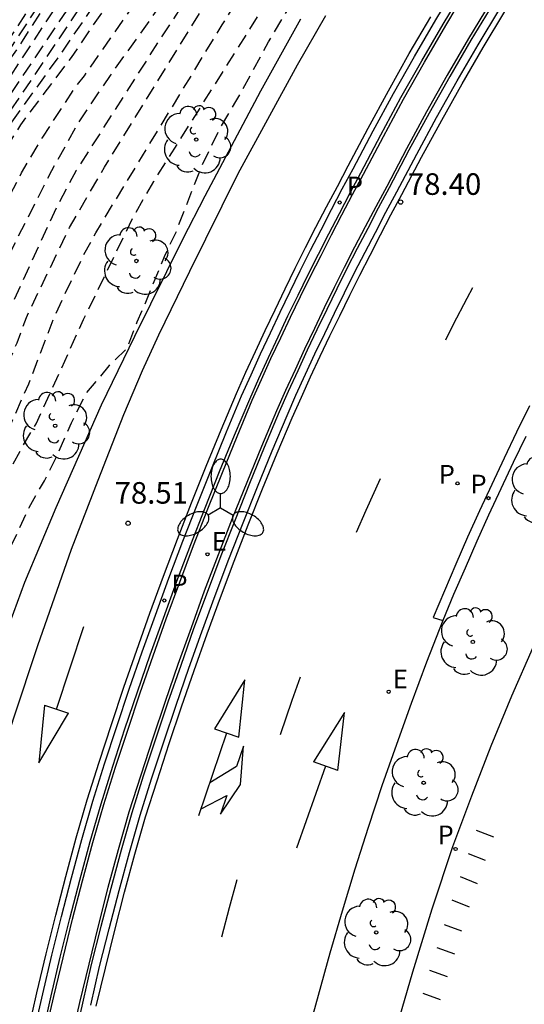
# Model space of a CAD drawing. Units: metres. Extents: x 585194 to 585546, y 4795789 to 4796041.
# Drawn here: x 585439 to 585456, y 4795844 to 4795878 of the extents above; entities that cross this region are included whole.
import ezdxf

# ---------------------------------------------------------------- set-up
doc = ezdxf.new("R2010")
doc.units = ezdxf.units.M
doc.header["$MEASUREMENT"] = 0
doc.linetypes.add('TRAZOS_NORMALES', pattern=[0.75, 0.5, -0.25])
for name, color, linetype in [('020194', 31, 'TRAZOS_NORMALES'), ('020195', 30, 'TRAZOS_NORMALES'), ('020204', 9, 'Continuous'), ('020308', 9, 'Continuous'), ('060108', 9, 'Continuous'), ('060113', 4, 'Continuous'), ('060119', 9, 'Continuous'), ('090118', 9, 'Continuous'), ('100105', 3, 'Continuous'), ('100202', 3, 'Continuous'), ('210203', 4, 'Continuous'), ('210205', 4, 'Continuous'), ('210303', 4, 'Continuous'), ('210305', 4, 'Continuous'), ('220207', 9, 'Continuous'), ('220307', 9, 'Continuous'), ('250205', 9, 'Continuous'), ('260101', 9, 'Continuous')]:
    doc.layers.add(name, color=color, linetype=linetype)
doc.styles.add('ARIAL', font='arial.ttf', dxfattribs={"height": 1})
doc.styles.add('ROMANS', font='romans__.ttf', dxfattribs={"height": 1})

# ---------------------------------------------------------------- blocks, each defined once
blk = doc.blocks.new('REGALU')
blk.add_circle((0, 0), 0.055)
blk = doc.blocks.new('PLUVI3')
blk.add_circle((0, 0), 0.055)
blk = doc.blocks.new('ARBOL')
blk.add_circle((0, 0), 0.0587)
for centre, radius, start, end in [((-0.28, 0.855), 0.3, 359.2878, 173.6078), ((0.097, 0.97), 0.21, 23.1565, 160.4665), ((0.438, 0.881), 0.24, 301.578, 139.328), ((-0.564, 0.381), 0.532, 92.28, 254.58), ((0.656, 0.288), 0.443, 319.8556, 114.7656), ((-0.091, 0.321), 0.12, 119.14, 310.56), ((0.819, -0.249), 0.383, 235.5275, 62.0275), ((-0.556, -0.339), 0.555, 142.64, 266.54), ((-0.039, -0.384), 0.21, 189.64, 323.88), ((0.299, -0.624), 0.532, 224.67, 0.24), ((-0.301, -0.676), 0.45, 213.78, 295.32)]:
    blk.add_arc(centre, radius, start, end)
blk = doc.blocks.new('PLUVI2')
blk.add_circle((0, 0), 0.055)
blk = doc.blocks.new('FAROLM')
for q in [(0, 0.5), (0.433, -0.25), (-0.433, -0.25)]:
    blk.add_line((0, 0), q)
for points in [[(0, 0.5, 0.159986), (0.117, 0.538, 0.106322), (0.238, 0.675, 0.071006), (0.309, 0.858, 0.057309), (0.337, 1.099, 0.057309), (0.309, 1.339, 0.071006), (0.238, 1.522, 0.106322), (0.117, 1.659, 0.159986), (0, 1.697, 0.159986), (-0.117, 1.659, 0.106322), (-0.238, 1.522, 0.071006), (-0.309, 1.339, 0.057309), (-0.337, 1.099, 0.057309), (-0.309, 0.858, 0.071006), (-0.238, 0.675, 0.106322), (-0.117, 0.538, 0.159986)], [(-0.433, -0.25, 0.159986), (-0.525, -0.168, 0.106322), (-0.704, -0.131, 0.071006), (-0.898, -0.161, 0.057309), (-1.12, -0.258, 0.057309), (-1.315, -0.402, 0.071006), (-1.437, -0.555, 0.106322), (-1.495, -0.728, 0.159986), (-1.47, -0.849, 0.159986), (-1.378, -0.931, 0.106322), (-1.199, -0.967, 0.071006), (-1.005, -0.937, 0.057309), (-0.783, -0.841, 0.057309), (-0.588, -0.697, 0.071006), (-0.466, -0.544, 0.106322), (-0.408, -0.371, 0.159986)], [(0.433, -0.25, 0.159986), (0.408, -0.371, 0.106322), (0.466, -0.544, 0.071006), (0.588, -0.697, 0.057309), (0.783, -0.841, 0.057309), (1.005, -0.937, 0.071006), (1.199, -0.967, 0.106322), (1.378, -0.931, 0.159986), (1.47, -0.849, 0.159986), (1.495, -0.728, 0.106322), (1.437, -0.555, 0.071006), (1.315, -0.402, 0.057309), (1.12, -0.258, 0.057309), (0.898, -0.161, 0.071006), (0.704, -0.131, 0.106322), (0.525, -0.168, 0.159986)]]:
    blk.add_lwpolyline(points, format="xyb", close=True)
blk = doc.blocks.new('COTAPU')
blk.add_circle((0, 0), 0.075)

msp = doc.modelspace()

# ---------------------------------------------------------------- linework, layer by layer
at = {"layer": '020194', "flags": 128}
for points, elevation in [([(585413.691, 4795790.114), (585414.406, 4795791.418), (585414.584, 4795791.812), (585414.842, 4795792.708), (585415.5, 4795793.972), (585417.334, 4795798.035), (585418.193, 4795800.272), (585418.933, 4795803.16), (585419.788, 4795805.841), (585420.42, 4795812.519), (585420.722, 4795814.553), (585421.025, 4795817.132), (585421.285, 4795820.438), (585421.537, 4795822.666), (585421.766, 4795827.572), (585421.823, 4795828.461), (585423.011, 4795834.483), (585423.112, 4795835.415), (585423.187, 4795837.389), (585423.486, 4795839.278), (585423.764, 4795840.714), (585424.235, 4795842.562), (585424.673, 4795845.486), (585425.733, 4795850.31), (585425.881, 4795850.764), (585426.598, 4795852.591), (585427.455, 4795854.373), (585429.143, 4795858.445), (585429.634, 4795859.992), (585431.678, 4795864.485), (585432.406, 4795865.77), (585434.773, 4795870.089), (585435.863, 4795871.981), (585436.128, 4795872.332), (585437.122, 4795873.381), (585437.406, 4795873.739), (585442.388, 4795881.137), (585444.092, 4795883.602), (585446.699, 4795887.799), (585448.699, 4795891.092), (585449.527, 4795892.319), (585450.762, 4795893.782), (585452.101, 4795895.162), (585458.567, 4795902.08), (585462.518, 4795906.388), (585465.601, 4795909.594), (585466.643, 4795910.543), (585469.071, 4795912.51), (585474.54, 4795916.821), (585475.33, 4795917.352), (585475.412, 4795917.388), (585477.816, 4795919.043), (585478.234, 4795919.298), (585481.827, 4795921.002), (585487.74, 4795923.99), (585488.35, 4795924.19), (585489.25, 4795924.29)], 73.64), ([(585414.172, 4795790.114), (585414.764, 4795791.215), (585415.106, 4795792.063), (585416.589, 4795794.635), (585417.7, 4795796.862), (585418.845, 4795799.614), (585419.126, 4795800.533), (585420.328, 4795806.262), (585420.826, 4795809.624), (585420.894, 4795810.287), (585421.538, 4795813.6), (585422.327, 4795820.269), (585422.379, 4795821.197), (585422.482, 4795822.097), (585422.489, 4795822.548), (585422.572, 4795823.516), (585422.604, 4795825.706), (585422.707, 4795828.198), (585422.764, 4795828.685), (585422.847, 4795829.161), (585422.889, 4795829.649), (585423.386, 4795832.335), (585423.488, 4795832.805), (585423.966, 4795836.247), (585424.047, 4795837.196), (585424.355, 4795838.547), (585424.435, 4795839.006), (585425.36, 4795842.882), (585425.723, 4795845.326), (585426.212, 4795847.762), (585426.805, 4795850.331), (585427.861, 4795853.134), (585429.77, 4795857.727), (585430.424, 4795859.535), (585432.85, 4795864.868), (585435.728, 4795870.597), (585436.905, 4795872.644), (585437.689, 4795873.589), (585438.431, 4795874.808), (585440.152, 4795877.191), (585443.221, 4795881.714), (585446.145, 4795886.269), (585448.213, 4795889.596), (585448.871, 4795890.864), (585449.09, 4795891.21), (585449.317, 4795891.613), (585449.857, 4795892.393), (585453.417, 4795896.245), (585456.764, 4795899.833), (585461.408, 4795904.919), (585465.832, 4795909.46), (585466.937, 4795910.426), (585469.188, 4795912.311), (585473.62, 4795915.78), (585475.534, 4795917.208), (585479.252, 4795919.587), (585481.009, 4795920.468), (585481.868, 4795920.87), (585487.1, 4795923.46), (585487.56, 4795923.68), (585488.02, 4795923.85), (585488.32, 4795923.94), (585489.21, 4795924.02)], 74.14), ([(585415.45, 4795790.114), (585418.149, 4795794.66), (585419.085, 4795796.399), (585420.079, 4795798.671), (585420.599, 4795800.065), (585420.829, 4795801.013), (585421.534, 4795805.354), (585422.819, 4795811.114), (585423.224, 4795813.545), (585423.48, 4795815.372), (585424.153, 4795821.574), (585424.27, 4795823.462), (585424.615, 4795827.866), (585425.138, 4795833.232), (585425.223, 4795833.681), (585425.614, 4795836.643), (585425.912, 4795838.027), (585426.851, 4795841.359), (585427.238, 4795843.262), (585427.963, 4795847.376), (585428.341, 4795848.766), (585429.035, 4795851.186), (585431.633, 4795857.548), (585433.741, 4795862.524), (585435.091, 4795865.555), (585437.232, 4795870.019), (585438.788, 4795873.059), (585439.528, 4795874.307), (585440.664, 4795876.056), (585440.971, 4795876.436), (585443.781, 4795880.467), (585444.829, 4795882.112), (585448.592, 4795888.533), (585449.777, 4795890.649), (585450.551, 4795891.823), (585451.139, 4795892.562), (585452.872, 4795894.261), (585454.177, 4795895.732), (585454.463, 4795896.099), (585457.781, 4795899.781), (585461.032, 4795903.432), (585462.779, 4795905.154), (585465.542, 4795907.956), (585469.567, 4795911.598), (585475.659, 4795916.476), (585478.218, 4795918.168), (585482.04, 4795920.31), (585486.83, 4795922.75), (585487.15, 4795922.92), (585489.14, 4795923.46)], 75.14), ([(585416.286, 4795790.114), (585417.686, 4795792.31), (585418.838, 4795794.476), (585420.193, 4795797.134), (585421.294, 4795799.906), (585421.437, 4795800.375), (585421.856, 4795802.765), (585421.899, 4795803.244), (585421.926, 4795804.202), (585422.126, 4795805.611), (585422.832, 4795807.985), (585423.33, 4795810.433), (585424.144, 4795815.319), (585424.313, 4795816.751), (585424.672, 4795820.574), (585424.734, 4795823.516), (585424.806, 4795825.462), (585425.393, 4795828.799), (585425.429, 4795829.772), (585425.474, 4795830.249), (585426.262, 4795835.167), (585426.404, 4795837.151), (585426.553, 4795838.13), (585427.136, 4795840), (585428.107, 4795843.824), (585428.391, 4795845.252), (585429.407, 4795849.687), (585429.747, 4795850.626), (585430.779, 4795852.801), (585434.44, 4795862.005), (585437.479, 4795868.247), (585438.491, 4795870.486), (585439.839, 4795873.148), (585440.785, 4795874.837), (585441.876, 4795876.446), (585444.458, 4795880.061), (585444.965, 4795880.913), (585447.647, 4795885.647), (585449.572, 4795889.144), (585450.091, 4795889.994), (585451.67, 4795892.195), (585454.764, 4795895.385), (585455.688, 4795896.524), (585457.91, 4795899.182), (585458.923, 4795900.253), (585461.572, 4795903.132), (585469.39, 4795910.768), (585475.437, 4795915.7), (585476.21, 4795916.307), (585478.247, 4795917.661), (585482.17, 4795919.86), (585486.09, 4795921.92), (585487.44, 4795922.54), (585489.11, 4795923.19)], 75.64), ([(585490.53, 4795923.15), (585490.21, 4795923.07), (585489.89, 4795922.97), (585489.57, 4795922.88), (585489.26, 4795922.77), (585488.94, 4795922.66), (585488.63, 4795922.53), (585488.33, 4795922.41), (585488.02, 4795922.27), (585487.72, 4795922.13), (585487.42, 4795921.99), (585487.13, 4795921.83), (585482.32, 4795919.21), (585481.565, 4795918.821), (585479.9, 4795917.868), (585477.481, 4795916.23), (585473.875, 4795913.57), (585469.715, 4795910.221), (585466.367, 4795906.935), (585462.549, 4795903.093), (585458.143, 4795898.417), (585456.913, 4795896.909), (585455.318, 4795895.074), (585453.313, 4795892.965), (585452.243, 4795891.894), (585451.95, 4795891.539), (585451.693, 4795891.183), (585449.711, 4795887.795), (585446.011, 4795881.384), (585443.593, 4795877.7), (585440.689, 4795873.148), (585439.986, 4795871.841), (585437.734, 4795866.93), (585437.166, 4795865.577), (585435.152, 4795861.594), (585434.771, 4795860.738), (585434.202, 4795859.402), (585431.362, 4795851.981), (585431.16, 4795851.574), (585430.724, 4795850.582), (585430.251, 4795849.211), (585430.097, 4795848.754), (585428.533, 4795842.013), (585428.039, 4795840.086), (585427.892, 4795839.637), (585427.202, 4795836.339), (585427.017, 4795834.873), (585426.397, 4795831.467), (585426.158, 4795830.054), (585426.024, 4795828.11), (585425.902, 4795827.178), (585425.814, 4795826.708), (585425.581, 4795824.842), (585425.496, 4795822.87), (585425.436, 4795820.939), (585425.069, 4795817.53), (585424.701, 4795814.446), (585424.608, 4795814.019), (585424.119, 4795811.224), (585423.798, 4795809.266), (585422.719, 4795803.885), (585422.559, 4795802.433), (585422.168, 4795800.512), (585422.038, 4795800.042), (585421.362, 4795798.178), (585421.003, 4795797.254), (585418.091, 4795791.482), (585417.605, 4795790.613), (585417.259, 4795790.114)], 76.14), ([(585418.152, 4795790.114), (585421.081, 4795795.572), (585421.272, 4795796.022), (585422.763, 4795800.197), (585423.357, 4795802.582), (585423.679, 4795804.008), (585424.785, 4795810.882), (585424.963, 4795811.839), (585425.011, 4795812.401), (585425.79, 4795816.747), (585425.861, 4795817.443), (585426.265, 4795822.395), (585426.774, 4795829.248), (585427.938, 4795835.625), (585428.576, 4795838.534), (585429.907, 4795844.335), (585429.995, 4795844.788), (585431.159, 4795849.054), (585431.639, 4795850.437), (585433.536, 4795855.573), (585435.653, 4795860.779), (585436.836, 4795863.054), (585438.63, 4795867.151), (585438.952, 4795868.03), (585440.454, 4795871.158), (585441.669, 4795873.261), (585445.041, 4795878.715), (585446.93, 4795881.585), (585448.028, 4795883.169), (585450.602, 4795887.954), (585450.819, 4795888.394), (585452.3, 4795890.904), (585452.564, 4795891.287), (585452.879, 4795891.654), (585456.666, 4795895.518), (585457.349, 4795896.236), (585458.555, 4795897.804), (585461.585, 4795901.093), (585462.286, 4795901.761), (585466.051, 4795905.658), (585470.635, 4795910.182), (585471.017, 4795910.498), (585474.257, 4795913.038), (585475.034, 4795913.566), (585479.058, 4795916.478), (585481.082, 4795917.771), (585482.45, 4795918.61), (585487.92, 4795921.6), (585488.35, 4795921.81), (585488.79, 4795922.01), (585489.24, 4795922.19), (585489.69, 4795922.36), (585490.15, 4795922.52), (585490.62, 4795922.66), (585491.08, 4795922.79), (585491.55, 4795922.9), (585492.03, 4795923), (585492.51, 4795923.08), (585492.98, 4795923.15), (585493.45, 4795923.21), (585493.91, 4795923.27), (585494.37, 4795923.31), (585494.84, 4795923.35), (585495.3, 4795923.38), (585495.77, 4795923.41), (585496.24, 4795923.43), (585496.7, 4795923.44), (585497.17, 4795923.45), (585497.63, 4795923.44), (585498.1, 4795923.44), (585509.93, 4795923.43)], 76.64), ([(585413.208, 4795790.114), (585414.165, 4795791.888), (585414.477, 4795792.719), (585417.496, 4795799.439), (585418.033, 4795800.81), (585418.545, 4795802.707), (585419.239, 4795805.511), (585419.486, 4795806.968), (585419.733, 4795809.056), (585420.118, 4795812.739), (585420.628, 4795817.16), (585420.703, 4795818.006), (585420.927, 4795825.411), (585420.92, 4795826.396), (585421.064, 4795828.794), (585421.29, 4795830.219), (585421.456, 4795830.677), (585422.432, 4795835.367), (585422.542, 4795836.784), (585423.134, 4795840.715), (585423.358, 4795841.593), (585423.624, 4795842.737), (585423.768, 4795843.676), (585423.86, 4795844.1), (585423.922, 4795844.577), (585425.079, 4795849.321), (585425.295, 4795850.171), (585425.438, 4795850.629), (585427.091, 4795854.791), (585428.319, 4795857.466), (585428.674, 4795858.352), (585429.306, 4795860.099), (585430.632, 4795863.117), (585433.624, 4795868.745), (585435.886, 4795872.436), (585436.171, 4795872.816), (585436.817, 4795873.498), (585437.108, 4795873.868), (585443.702, 4795883.675), (585447.959, 4795890.374), (585449.265, 4795892.317), (585450.493, 4795893.86), (585452.053, 4795895.495), (585456.392, 4795900.196), (585458.827, 4795902.67), (585465.553, 4795909.901), (585465.897, 4795910.223), (585468.709, 4795912.621), (585471.483, 4795914.829), (585472.58, 4795915.7), (585474.56, 4795917.15), (585474.95, 4795917.41), (585475.36, 4795917.64), (585476.98, 4795918.82), (585477.39, 4795919.08), (585481.75, 4795921.27), (585484.66, 4795922.74)], 73.14), ([(585412.728, 4795790.114), (585413.87, 4795792.21), (585416.347, 4795797.6), (585417.835, 4795801.21), (585418.108, 4795802.105), (585418.812, 4795805.451), (585419.212, 4795807.682), (585419.679, 4795812.354), (585420.316, 4795818.049), (585420.535, 4795823.473), (585420.58, 4795826.446), (585420.752, 4795829.414), (585420.863, 4795830.366), (585420.978, 4795830.834), (585421.866, 4795836.188), (585422.055, 4795837.636), (585422.661, 4795841.393), (585424.037, 4795847.138), (585425.312, 4795851.404), (585426.701, 4795855.114), (585427.942, 4795857.807), (585429.318, 4795860.996), (585430.143, 4795862.774), (585433.594, 4795869.419), (585434.103, 4795870.235), (585436.053, 4795873.071), (585436.338, 4795873.432), (585436.638, 4795873.748), (585441.287, 4795880.8), (585444.074, 4795884.877), (585446.713, 4795889.094), (585448.062, 4795891.083), (585450.155, 4795893.809), (585456.673, 4795900.906), (585457.38, 4795901.586), (585461.112, 4795905.492), (585462.408, 4795906.935), (585465.43, 4795910.134), (585466.483, 4795911.116), (585467.9, 4795912.28), (585468.41, 4795912.71), (585472.8, 4795916.08), (585476.62, 4795918.9), (585478.45, 4795919.92)], 72.64), ([(585467.04, 4795912.24), (585463.61, 4795908.95), (585461.9, 4795907.19), (585460.29, 4795905.36), (585457.19, 4795902.13), (585456.5, 4795901.44), (585456.27, 4795901.19), (585452.506, 4795897.039), (585448.887, 4795892.946), (585446.062, 4795888.991), (585443.053, 4795884.411), (585440.572, 4795880.719), (585437.857, 4795876.568), (585433.393, 4795870.037), (585432.625, 4795868.83), (585431.229, 4795866.186), (585429.053, 4795861.73), (585426.293, 4795855.956), (585425.767, 4795854.655), (585424.206, 4795850.001), (585423.644, 4795848.207), (585422.404, 4795843.91), (585422.044, 4795842.526), (585421.276, 4795838.148), (585420.476, 4795832.967), (585420.415, 4795832.495), (585419.813, 4795818.515), (585419.723, 4795817.104), (585419.201, 4795814.236), (585419.013, 4795811.953), (585418.447, 4795805.896), (585417.883, 4795802.967), (585417.468, 4795801.578), (585416.716, 4795799.765), (585414.902, 4795795.679), (585414.06, 4795793.876), (585412.156, 4795790.383), (585411.983, 4795790.114)], 71.64), ([(585411.688, 4795790.114), (585412.474, 4795791.382), (585413.389, 4795793.134), (585415.322, 4795797.125), (585416.786, 4795800.226), (585417.134, 4795801.098), (585417.714, 4795802.975), (585418.277, 4795805.908), (585418.506, 4795808.317), (585418.717, 4795810.839), (585419.015, 4795813.796), (585419.524, 4795816.598), (585419.738, 4795819.58), (585419.907, 4795824.549), (585420.131, 4795829.523), (585420.421, 4795833.955), (585421.39, 4795840.298), (585421.765, 4795842.199), (585421.876, 4795842.669), (585423.18, 4795847.449), (585423.998, 4795850.035), (585425.397, 4795854.3), (585425.931, 4795855.638), (585427.803, 4795859.661), (585428.612, 4795861.34), (585430.807, 4795865.789), (585432.178, 4795868.397), (585433.188, 4795870.05), (585437.363, 4795876.164), (585438.15, 4795877.39), (585440.59, 4795881.106), (585443.907, 4795886.034), (585448.354, 4795892.455), (585448.903, 4795893.224), (585451.483, 4795896.208), (585453.15, 4795898.11), (585454.34, 4795899.47), (585458.42, 4795903.75), (585459.09, 4795904.42), (585460.63, 4795906.29), (585462.31, 4795908.09)], 71.14), ([(585420.62, 4795790.114), (585422.984, 4795795.113), (585424.448, 4795798.73), (585424.842, 4795800.133), (585425.904, 4795804.454), (585426.229, 4795806.388), (585426.893, 4795810.763), (585427.01, 4795811.741), (585428.205, 4795818.319), (585428.52, 4795821.757), (585428.519, 4795822.842), (585428.54, 4795823.308), (585428.609, 4795824.428), (585428.725, 4795825.508), (585428.992, 4795827.772), (585429.154, 4795828.974), (585429.381, 4795830.054), (585429.488, 4795830.684), (585429.807, 4795833.054), (585430.016, 4795834.221), (585430.371, 4795835.26), (585430.605, 4795836.247), (585430.837, 4795837.409), (585431, 4795838.483), (585431.296, 4795839.68), (585431.669, 4795840.801), (585431.978, 4795841.847), (585432.175, 4795842.927), (585432.708, 4795846.709), (585432.918, 4795847.654), (585433.699, 4795849.712), (585434.165, 4795850.84), (585434.654, 4795851.886), (585435.202, 4795852.974), (585435.616, 4795853.956), (585436.03, 4795855.049), (585436.415, 4795855.891), (585437.619, 4795858.452), (585438.121, 4795859.434), (585439.048, 4795861.417), (585439.585, 4795862.347), (585440.064, 4795863.317), (585440.518, 4795864.357), (585441.014, 4795865.357), (585441.83, 4795866.347), (585442.451, 4795866.952), (585442.812, 4795867.875), (585443.065, 4795868.451), (585443.755, 4795870.153), (585444.17, 4795871.027), (585445.043, 4795873.282), (585445.673, 4795874.585), (585446.24, 4795875.544), (585446.807, 4795876.559), (585447.374, 4795877.617), (585447.957, 4795878.601), (585448.614, 4795879.576), (585449.856, 4795881.671), (585450.402, 4795882.534), (585451.05, 4795883.47), (585451.636, 4795884.378), (585452.185, 4795885.328), (585452.786, 4795886.304), (585453.625, 4795887.436), (585453.996, 4795888.028), (585455.253, 4795889.871), (585455.997, 4795890.863), (585456.741, 4795891.767), (585457.439, 4795892.575), (585459.619, 4795895.024), (585461.168, 4795896.699), (585461.962, 4795897.503), (585462.814, 4795898.192), (585464.632, 4795899.723), (585464.847, 4795899.651), (585464.909, 4795899.58), (585464.916, 4795899.537)], 78.14), ([(585420.013, 4795790.114), (585422.017, 4795794.435), (585422.869, 4795796.19), (585423.703, 4795798.468), (585424.21, 4795800.346), (585425.19, 4795804.708), (585425.625, 4795807.138), (585426.217, 4795811.974), (585426.518, 4795813.359), (585427.085, 4795816.793), (585427.533, 4795819.229), (585427.648, 4795820.702), (585427.739, 4795824.672), (585427.894, 4795826.152), (585428.095, 4795827.095), (585428.819, 4795832.013), (585429.728, 4795836.885), (585430.343, 4795839.19), (585430.772, 4795840.563), (585431.158, 4795842.477), (585431.716, 4795846.308), (585432.026, 4795847.704), (585432.829, 4795850.039), (585433.51, 4795851.858), (585434.405, 4795853.634), (585435.356, 4795855.853), (585437.012, 4795860.018), (585437.652, 4795861.352), (585438.807, 4795863.519), (585439.298, 4795864.333), (585440.942, 4795867.953), (585442.665, 4795871.509), (585443.384, 4795872.763), (585447.569, 4795879.402)], 77.64)]:
    msp.add_lwpolyline(points, dxfattribs=dict(at, elevation=elevation))
at = {"layer": '020195', "flags": 128}
for points, elevation in [([(585433.876, 4795865.22), (585435.065, 4795867.798), (585436.808, 4795871.332), (585438.234, 4795873.889), (585438.757, 4795874.732), (585440.52, 4795877.07), (585443.606, 4795881.614), (585448.596, 4795889.686), (585450.045, 4795892.23), (585450.67, 4795892.995), (585453.111, 4795895.495), (585458.793, 4795901.614), (585461.334, 4795904.566), (585462.682, 4795905.911), (585463.378, 4795906.579), (585466.536, 4795909.731), (585469.606, 4795912.279), (585474.358, 4795916.028), (585475.656, 4795917.028), (585479.812, 4795919.653), (585481.528, 4795920.551), (585481.899, 4795920.715), (585487.09, 4795923.26), (585487.87, 4795923.56), (585488.26, 4795923.63), (585489.18, 4795923.74)], 74.64), ([(585437.902, 4795863.369), (585438.432, 4795864.363), (585439.039, 4795865.723), (585439.924, 4795868.047), (585440.953, 4795870.221), (585441.364, 4795870.971), (585445.761, 4795878.212), (585447.607, 4795881.101), (585450.665, 4795886.168), (585451.096, 4795886.985), (585453.303, 4795890.612), (585453.592, 4795891.002), (585458.295, 4795896.058), (585459.193, 4795897.18), (585463.01, 4795901.079), (585465.333, 4795903.571), (585469.46, 4795907.916), (585470.826, 4795909.26), (585471.189, 4795909.571), (585472.288, 4795910.436), (585473.054, 4795910.916), (585473.423, 4795911.184), (585477.976, 4795914.256), (585479.137, 4795915.098), (585482.295, 4795917.314), (585482.66, 4795917.55), (585486.48, 4795919.95), (585487.04, 4795920.28), (585487.61, 4795920.59), (585488.18, 4795920.88), (585488.77, 4795921.14), (585489.37, 4795921.39), (585489.98, 4795921.61), (585490.59, 4795921.82), (585491.21, 4795922), (585491.83, 4795922.15), (585492.46, 4795922.29), (585493.1, 4795922.4), (585493.75, 4795922.49), (585494.41, 4795922.56), (585495.06, 4795922.62), (585495.72, 4795922.68), (585496.37, 4795922.72), (585497.03, 4795922.74), (585497.69, 4795922.76), (585498.35, 4795922.77), (585499, 4795922.76), (585499.66, 4795922.74), (585500.32, 4795922.71), (585509.76, 4795922.48), (585511.61, 4795922.35), (585519.47, 4795921.36), (585522.27, 4795920.75), (585522.79, 4795920.62), (585523.31, 4795920.48), (585523.83, 4795920.31), (585524.33, 4795920.12), (585524.83, 4795919.92), (585525.33, 4795919.69), (585525.81, 4795919.45), (585526.28, 4795919.19), (585526.68, 4795918.91), (585527.07, 4795918.63), (585527.46, 4795918.34), (585527.85, 4795918.05), (585528.24, 4795917.76), (585528.62, 4795917.46), (585529, 4795917.16), (585529.38, 4795916.86), (585529.75, 4795916.55), (585530.13, 4795916.24), (585530.5, 4795915.93)], 77.14), ([(585430.952, 4795864.788), (585432.029, 4795866.993), (585432.464, 4795867.776), (585432.92, 4795868.667), (585433.542, 4795869.962), (585434.259, 4795870.928), (585434.994, 4795871.959), (585436.96, 4795874.769), (585437.549, 4795875.723), (585438.156, 4795876.665), (585438.815, 4795877.643), (585439.907, 4795879.352), (585440.988, 4795881.119), (585442.046, 4795882.63), (585443.857, 4795885.148), (585444.475, 4795886.078), (585445.647, 4795888.039), (585446.185, 4795888.899), (585448.197, 4795891.762), (585448.857, 4795892.651), (585449.517, 4795893.46), (585451.104, 4795895.271), (585452.727, 4795896.96), (585453.48, 4795897.85), (585454.952, 4795899.497), (585456.464, 4795901.098), (585457.288, 4795901.855), (585458.935, 4795903.474), (585459.682, 4795904.236), (585460.447, 4795905.051), (585461.23, 4795905.925), (585461.959, 4795906.774), (585462.09, 4795906.93), (585463.43, 4795908.43), (585464.86, 4795909.94), (585465.69, 4795910.77), (585467.39, 4795912.29), (585468.26, 4795912.99), (585469.17, 4795913.64), (585470, 4795914.31), (585470.93, 4795915.15), (585471.82, 4795915.84), (585473.23, 4795916.84)], 72.14)]:
    msp.add_lwpolyline(points, dxfattribs=dict(at, elevation=elevation))
at = {"layer": '060108', "flags": 128}
for points in [[(585439.51, 4795843.07), (585439.81, 4795844.42), (585440.13, 4795845.77), (585440.46, 4795847.11), (585440.81, 4795848.45), (585441.17, 4795849.79), (585441.55, 4795851.11), (585441.96, 4795852.41), (585442.38, 4795853.71), (585442.82, 4795855), (585443.26, 4795856.29), (585443.72, 4795857.57), (585444.19, 4795858.85), (585444.67, 4795860.13), (585445.17, 4795861.4), (585445.67, 4795862.67), (585446.19, 4795863.93), (585446.72, 4795865.19), (585447.04, 4795865.91), (585447.37, 4795866.64), (585447.71, 4795867.36), (585448.05, 4795868.08), (585448.4, 4795868.8), (585448.75, 4795869.52), (585449.11, 4795870.23), (585449.47, 4795870.94), (585449.84, 4795871.65), (585450.21, 4795872.36), (585450.59, 4795873.06), (585451.28, 4795874.38), (585451.98, 4795875.68), (585452.71, 4795876.96), (585453.45, 4795878.24), (585454.21, 4795879.51)], [(585455.17, 4795878.93), (585454.41, 4795877.68), (585453.68, 4795876.41), (585452.96, 4795875.14), (585452.26, 4795873.85), (585451.57, 4795872.54), (585451.19, 4795871.83), (585450.83, 4795871.13), (585450.46, 4795870.43), (585450.1, 4795869.73), (585449.75, 4795869.02), (585449.4, 4795868.31), (585449.06, 4795867.6), (585448.72, 4795866.89), (585448.39, 4795866.17), (585448.06, 4795865.45), (585447.74, 4795864.74), (585447.22, 4795863.5), (585446.71, 4795862.25), (585446.21, 4795860.99), (585445.72, 4795859.73), (585445.24, 4795858.46), (585444.77, 4795857.19), (585444.32, 4795855.92), (585443.87, 4795854.64), (585443.44, 4795853.36), (585443.02, 4795852.07), (585442.62, 4795850.79), (585442.25, 4795849.49), (585441.89, 4795848.16), (585441.54, 4795846.84), (585441.21, 4795845.51), (585440.9, 4795844.17), (585440.6, 4795842.83)], [(585456.32, 4795863.89), (585455.88, 4795862.98), (585455.45, 4795862.07), (585455.03, 4795861.15), (585454.62, 4795860.24), (585454.21, 4795859.31), (585453.81, 4795858.39), (585453.433, 4795857.49)], [(585453.433, 4795857.49), (585452.87, 4795856.03), (585452.33, 4795854.6), (585451.82, 4795853.17), (585451.32, 4795851.73), (585450.84, 4795850.28), (585450.38, 4795848.83), (585449.93, 4795847.37), (585449.51, 4795845.91), (585449.1, 4795844.44), (585448.7, 4795842.96), (585448.33, 4795841.49)], [(585456.58, 4795856.57), (585455.83, 4795854.85), (585455.11, 4795853.11), (585454.43, 4795851.37), (585453.77, 4795849.61), (585453.05, 4795847.44), (585452.38, 4795845.25), (585451.75, 4795843.06)]]:
    msp.add_lwpolyline(points, dxfattribs=at)
at = {"layer": '060113', "flags": 128}
for points in [[(585439.21, 4795843.14), (585439.52, 4795844.49), (585439.84, 4795845.84), (585440.17, 4795847.18), (585440.52, 4795848.53), (585440.88, 4795849.86), (585441.26, 4795851.2), (585441.67, 4795852.5), (585442.1, 4795853.8), (585442.53, 4795855.09), (585442.98, 4795856.39), (585443.44, 4795857.67), (585443.91, 4795858.96), (585444.39, 4795860.24), (585444.89, 4795861.51), (585445.4, 4795862.78), (585445.91, 4795864.05), (585446.44, 4795865.3), (585446.77, 4795866.03), (585447.1, 4795866.76), (585447.44, 4795867.49), (585447.78, 4795868.21), (585448.13, 4795868.93), (585448.48, 4795869.65), (585448.84, 4795870.37), (585449.2, 4795871.08), (585449.57, 4795871.79), (585449.94, 4795872.5), (585450.32, 4795873.2), (585451.01, 4795874.52), (585451.72, 4795875.82), (585452.45, 4795877.11), (585453.19, 4795878.39), (585453.96, 4795879.66)], [(585441.19, 4795844.1), (585441.5, 4795845.44), (585441.83, 4795846.76), (585442.18, 4795848.09), (585442.54, 4795849.41), (585442.91, 4795850.71), (585443.31, 4795851.98), (585443.73, 4795853.26), (585444.16, 4795854.54), (585444.6, 4795855.82), (585445.05, 4795857.09), (585445.52, 4795858.36), (585446, 4795859.62), (585446.49, 4795860.88), (585446.99, 4795862.14), (585447.5, 4795863.39), (585448.02, 4795864.62), (585448.33, 4795865.33), (585448.66, 4795866.05), (585448.99, 4795866.76), (585449.33, 4795867.47), (585449.67, 4795868.18), (585450.02, 4795868.89), (585450.37, 4795869.59), (585450.73, 4795870.3), (585451.09, 4795870.99), (585451.46, 4795871.69), (585451.84, 4795872.4), (585452.53, 4795873.71), (585453.22, 4795874.99), (585453.94, 4795876.26), (585454.67, 4795877.52), (585455.42, 4795878.77)], [(585456.45, 4795864.95), (585456, 4795864.04), (585455.57, 4795863.13), (585455.14, 4795862.22), (585454.71, 4795861.3), (585454.3, 4795860.38), (585453.89, 4795859.45), (585453.49, 4795858.52), (585453.1, 4795857.59), (585453.433, 4795857.49)]]:
    msp.add_lwpolyline(points, dxfattribs=at)
at = {"layer": '060119', "flags": 128}
msp.add_lwpolyline([(585448.49, 4795878.404), (585447.097, 4795875.908), (585445.155, 4795872.255), (585444.384, 4795870.746), (585442.718, 4795867.372), (585441.554, 4795864.974), (585439.975, 4795861.402), (585438.89, 4795858.811), (585438.123, 4795856.723), (585437.125, 4795853.848), (585435.951, 4795850.042), (585435.08, 4795847.114), (585433.87, 4795842.395)], dxfattribs=at)
at = {"layer": '090118', "flags": 128}
for points in [[(585455.21, 4795849.94), (585454.61, 4795850.18)], [(585454.92, 4795849.13), (585454.33, 4795849.37)], [(585454.64, 4795848.32), (585454.05, 4795848.56)], [(585454.36, 4795847.51), (585453.76, 4795847.75)], [(585454.1, 4795846.67), (585453.49, 4795846.89)], [(585453.85, 4795845.87), (585453.24, 4795846.09)], [(585453.6, 4795845.08), (585452.99, 4795845.3)], [(585453.35, 4795844.29), (585452.75, 4795844.5)]]:
    msp.add_lwpolyline(points, dxfattribs=at)
at = {"layer": '100105', "flags": 128}
for points in [[(585439.6, 4795843.05), (585439.91, 4795844.4), (585440.23, 4795845.75), (585440.56, 4795847.09), (585440.91, 4795848.42), (585441.27, 4795849.76), (585441.65, 4795851.08), (585442.05, 4795852.38), (585442.48, 4795853.67), (585442.91, 4795854.97), (585443.36, 4795856.26), (585443.82, 4795857.54), (585444.29, 4795858.82), (585444.77, 4795860.09), (585445.26, 4795861.37), (585445.77, 4795862.63), (585446.28, 4795863.89), (585446.81, 4795865.15), (585447.13, 4795865.87), (585447.46, 4795866.6), (585447.8, 4795867.32), (585448.14, 4795868.04), (585448.49, 4795868.76), (585448.84, 4795869.47), (585449.2, 4795870.19), (585449.56, 4795870.9), (585449.92, 4795871.6), (585450.3, 4795872.31), (585450.68, 4795873.02), (585451.37, 4795874.33), (585452.07, 4795875.63), (585452.8, 4795876.91), (585453.54, 4795878.19), (585454.3, 4795879.46)], [(585455.08, 4795878.98), (585454.33, 4795877.73), (585453.59, 4795876.46), (585452.87, 4795875.18), (585452.17, 4795873.9), (585451.49, 4795872.59), (585451.11, 4795871.88), (585450.74, 4795871.18), (585450.37, 4795870.48), (585450.01, 4795869.77), (585449.66, 4795869.07), (585449.31, 4795868.36), (585448.97, 4795867.65), (585448.63, 4795866.93), (585448.3, 4795866.21), (585447.97, 4795865.49), (585447.65, 4795864.78), (585447.13, 4795863.54), (585446.62, 4795862.29), (585446.11, 4795861.03), (585445.62, 4795859.77), (585445.14, 4795858.5), (585444.68, 4795857.23), (585444.22, 4795855.95), (585443.78, 4795854.67), (585443.35, 4795853.39), (585442.93, 4795852.1), (585442.52, 4795850.82), (585442.15, 4795849.51), (585441.79, 4795848.19), (585441.45, 4795846.86), (585441.12, 4795845.53), (585440.8, 4795844.19), (585440.5, 4795842.86)]]:
    msp.add_lwpolyline(points, dxfattribs=at)
at = {"layer": '260101', "flags": 128}
for points in [[(585441.38, 4795844.06), (585441.7, 4795845.39), (585442.03, 4795846.71), (585442.37, 4795848.03), (585442.73, 4795849.35), (585443.1, 4795850.65), (585443.5, 4795851.91), (585443.92, 4795853.2), (585444.35, 4795854.48), (585444.79, 4795855.75), (585445.24, 4795857.02), (585445.71, 4795858.29), (585446.18, 4795859.55), (585446.67, 4795860.81), (585447.17, 4795862.06), (585447.68, 4795863.31), (585448.2, 4795864.54), (585448.52, 4795865.25), (585448.84, 4795865.96), (585449.17, 4795866.68), (585449.51, 4795867.39), (585449.85, 4795868.09), (585450.2, 4795868.8), (585450.55, 4795869.5), (585450.91, 4795870.2), (585451.27, 4795870.9), (585451.63, 4795871.6), (585452.01, 4795872.31), (585452.7, 4795873.61), (585453.4, 4795874.89), (585454.11, 4795876.16), (585454.84, 4795877.42), (585455.59, 4795878.67)], [(585449.355, 4795878.524), (585448.366, 4795876.813), (585446.311, 4795873.027), (585444.626, 4795869.625), (585443.544, 4795867.411), (585442.977, 4795866.17), (585442.333, 4795864.641), (585441.437, 4795862.356), (585440.506, 4795859.959), (585439.335, 4795856.608), (585438.506, 4795854.091), (585437.642, 4795851.394), (585437.179, 4795849.872), (585436.422, 4795847.277), (585435.666, 4795844.611), (585435.209, 4795842.807)], [(585439.02, 4795843.18), (585439.32, 4795844.53), (585439.64, 4795845.89), (585439.98, 4795847.23), (585440.33, 4795848.58), (585440.69, 4795849.92), (585441.07, 4795851.25), (585441.48, 4795852.56), (585441.91, 4795853.86), (585442.34, 4795855.16), (585442.79, 4795856.45), (585443.25, 4795857.74), (585443.72, 4795859.03), (585444.21, 4795860.31), (585444.7, 4795861.58), (585445.21, 4795862.86), (585445.73, 4795864.12), (585446.26, 4795865.38), (585446.59, 4795866.12), (585446.92, 4795866.85), (585447.26, 4795867.57), (585447.6, 4795868.3), (585447.95, 4795869.02), (585448.3, 4795869.74), (585448.66, 4795870.46), (585449.02, 4795871.17), (585449.39, 4795871.88), (585449.77, 4795872.59), (585450.15, 4795873.3), (585450.84, 4795874.61), (585451.55, 4795875.92), (585452.27, 4795877.21), (585453.02, 4795878.49)], [(585453.54, 4795867.25), (585453.81, 4795867.8), (585454.28, 4795868.7), (585454.48, 4795869.07)], [(585450.44, 4795860.56), (585450.77, 4795861.32), (585451.27, 4795862.42)], [(585440, 4795854.4), (585440.95, 4795857.28)], [(585446.34, 4795853.42), (585446.55, 4795855.42), (585445.49, 4795853.71)], [(585448.47, 4795855.51), (585448.18, 4795854.7), (585447.78, 4795853.51)], [(585439.58, 4795854.54), (585439.39, 4795852.53), (585440.42, 4795854.26)], [(585439.58, 4795854.54), (585440.42, 4795854.26)], [(585449.78, 4795852.27), (585450.02, 4795854.28), (585448.94, 4795852.57)], [(585445.49, 4795853.71), (585446.34, 4795853.42)], [(585445.91, 4795853.56), (585444.94, 4795850.69)], [(585445.03, 4795850.93), (585445.92, 4795851.39), (585445.7, 4795850.74), (585446.4, 4795851.78), (585446.5, 4795853.11), (585446.26, 4795852.4), (585445.33, 4795851.83)], [(585449.78, 4795852.27), (585448.94, 4795852.57)], [(585449.36, 4795852.42), (585448.35, 4795849.56)], [(585446.27, 4795848.46), (585446.01, 4795847.49), (585445.74, 4795846.47)]]:
    msp.add_lwpolyline(points, dxfattribs=at)

# ---------------------------------------------------------------- block references
at = {"layer": '020204'}
for p in [(585451.969, 4795872.045, 78.401), (585442.49, 4795860.87, 78.5)]:
    msp.add_blockref('COTAPU', p, dxfattribs=at)
at = {"layer": '100202', "rotation": 359.9987685839998}
for p in [(585444.862, 4795874.217), (585442.781, 4795869.994), (585439.955, 4795864.263)]:
    msp.add_blockref('ARBOL', p, dxfattribs=at)
at = {"layer": '100202'}
for p in [(585456.94, 4795862.02), (585454.48, 4795856.74), (585452.77, 4795851.84), (585451.12, 4795846.63)]:
    msp.add_blockref('ARBOL', p, dxfattribs=at)
at = {"layer": '210203'}
msp.add_blockref('PLUVI2', (585453.947, 4795862.257, 78.525), dxfattribs=at)
at = {"layer": '210205'}
for p in [(585449.85, 4795872.03, 78.42), (585455.024, 4795861.742, 78.536), (585443.75, 4795858.18, 78.49), (585453.879, 4795849.535, 78.798)]:
    msp.add_blockref('PLUVI3', p, dxfattribs=at)
at = {"layer": '220207'}
for p in [(585445.251, 4795859.788, 78.791), (585451.553, 4795855.005, 78.646)]:
    msp.add_blockref('REGALU', p, dxfattribs=at)
at = {"layer": '250205'}
msp.add_blockref('FAROLM', (585445.71, 4795861.4), dxfattribs=at)

# ---------------------------------------------------------------- texts
at = {"layer": '020308', "style": 'ARIAL'}
for s, p in [('78.40', (585452.219, 4795872.295)), ('78.51', (585442.02, 4795861.55))]:
    msp.add_text(s, height=0.75, dxfattribs=at).set_placement(p)
at = {"layer": '210303', "style": 'ROMANS'}
msp.add_text('P', height=0.65, dxfattribs=at).set_placement((585453.294, 4795862.247))
at = {"layer": '210305', "style": 'ROMANS'}
for p in [(585450.1, 4795872.28), (585454.4, 4795861.907), (585444, 4795858.43), (585453.255, 4795849.7)]:
    msp.add_text('P', height=0.65, dxfattribs=at).set_placement(p)
at = {"layer": '220307', "style": 'ROMANS'}
for p in [(585445.397, 4795859.91), (585451.699, 4795855.127)]:
    msp.add_text('E', height=0.65, dxfattribs=at).set_placement(p)

doc.saveas('drawing.dxf')
